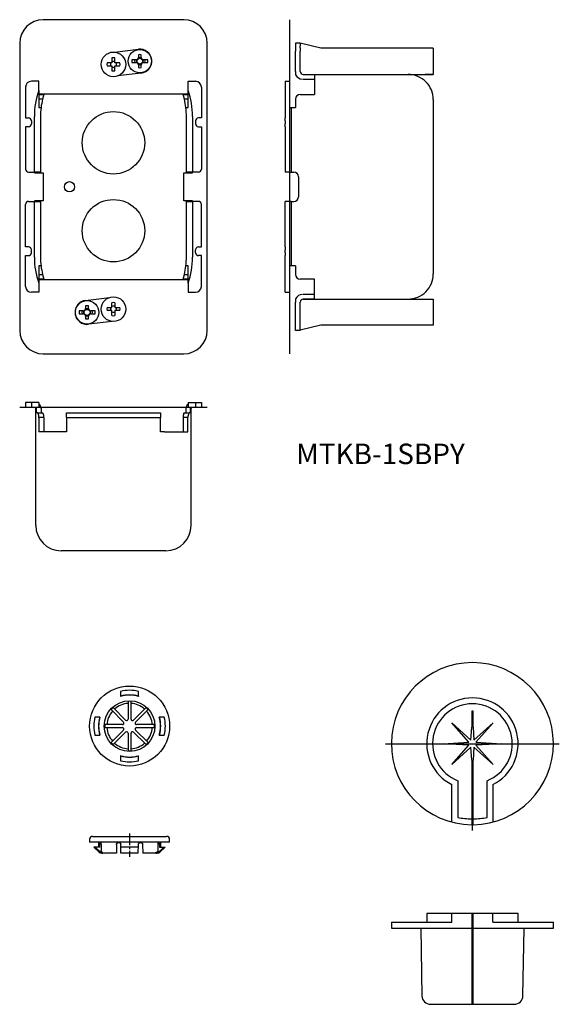
# Model space of a CAD drawing. Extents: x 170 to 355, y -219 to 117.
import ezdxf

# ---------------------------------------------------------------- set-up
doc = ezdxf.new("R2010")
doc.units = 0
doc.linetypes.add('________________', pattern=[6, 4, -0.666667, 0.666667, -0.666667])
doc.linetypes.add('CENTER', pattern=[0])
doc.layers.get('0').update_dxf_attribs({"linetype": 'CONTINUOUS'})
doc.layers.add('1', color=7, linetype='CONTINUOUS')
doc.layers.add('2', color=7, linetype='CONTINUOUS')

msp = doc.modelspace()

# ---------------------------------------------------------------- linework, layer by layer
at = {"color": 7, "linetype": 'CONTINUOUS'}
for p, q in [((324.75, -118.9), (324.75, -124.4)), ((325.25, -124.4), (325.25, -118.9)), ((317.93, -122.93), (324.5, -128.79)), ((323.79, -129.5), (317.93, -122.93)), ((325.5, -128.79), (332.07, -122.93)), ((332.07, -122.93), (326.21, -129.5)), ((324.5, -128.79), (324.75, -124.4)), ((325.25, -124.4), (325.5, -128.79)), ((315, -130), (323.79, -129.5)), ((323.79, -130.5), (315, -130)), ((317.93, -137.07), (323.79, -130.5)), ((326.21, -129.5), (335, -130)), ((335, -130), (326.21, -130.5)), ((326.21, -130.5), (332.07, -137.07)), ((324.5, -131.21), (317.93, -137.07)), ((324.75, -135.6), (324.5, -131.21)), ((325.5, -131.21), (325.25, -135.6)), ((332.07, -137.07), (325.5, -131.21)), ((324.75, -135.6), (324.75, -157.65)), ((325.25, -157.65), (325.25, -135.6)), ((318, -156.75), (318, -143.94)), ((320, -142.65), (320, -155.16)), ((330, -155.16), (330, -142.65)), ((332, -143.94), (332, -156.75)), ((309.4, -187.92), (309.4, -190.92)), ((340.6, -187.92), (309.4, -187.92)), ((318, -190.92), (318, -187.92)), ((324.75, -187.92), (324.75, -218.92)), ((325.25, -218.92), (325.25, -187.92)), ((332, -190.92), (332, -187.92)), ((340.6, -190.92), (340.6, -187.92)), ((297.35, -190.92), (297.35, -192.92)), ((297.35, -190.92), (318, -190.92)), ((325.25, -190.92), (324.75, -190.92)), ((332, -190.92), (352.65, -190.92)), ((352.65, -192.92), (352.65, -190.92)), ((297.35, -192.92), (324.75, -192.92)), ((307.35, -192.92), (307.75, -215.97)), ((325.25, -192.92), (352.65, -192.92)), ((342.25, -215.97), (342.65, -192.92)), ((310.75, -218.92), (339.25, -218.92))]:
    msp.add_line(p, q, dxfattribs=at)
at = {"color": 1, "linetype": 'CENTER'}
for p, q in [((295.35, -130), (354.65, -130)), ((325, -159.65), (325, -150.35))]:
    msp.add_line(p, q, dxfattribs=at)
at = {"color": 7, "linetype": 'CONTINUOUS'}
for centre, radius, start, end in [((325, -130), 27.65, 270.5181, 269.4819), ((325, -130), 15.6, 296.6615, 243.3385), ((325, -130), 13.6, 291.5706, 248.4294), ((325, -130), 11.1, 88.7094, 91.2906), ((325, -130), 25.65, 258.7593, 269.4416), ((325, -130), 25.65, 270.5584, 281.2407), ((310.75, -215.92), 3, 181, 270), ((339.25, -215.92), 3, 270, 359)]:
    msp.add_arc(centre, radius, start, end, dxfattribs=at)
at = {"color": 1}
msp.add_point((325, -187.92), dxfattribs=at)
at = {"layer": '1', "color": 7, "linetype": 'CONTINUOUS'}
for p, q in [((226.5, 117), (178.5, 117)), ((262.65, 109), (262.65, 117)), ((262.7, 117), (262.65, 117)), ((262.7, 109), (262.7, 117)), ((170.5, 109), (170.5, 11)), ((234.5, 11), (234.5, 109)), ((262.7, 109), (262.65, 109)), ((262.65, 11), (262.65, 109)), ((262.7, 11), (262.7, 109)), ((264.65, 109), (264.65, 106.25)), ((266.25, 109), (264.65, 109)), ((266.25, 109), (266.25, 108.05)), ((273.25, 107.25), (266.25, 108.95)), ((266.25, 107.37), (266.25, 108.05)), ((202.91, 105.93), (211, 106.92)), ((211, 105.04), (211, 104.15)), ((212, 104.15), (212, 105.04)), ((264.65, 99.35), (264.65, 106.25)), ((266.25, 107.37), (266.25, 106.25)), ((266.25, 99.35), (266.25, 106.25)), ((311.65, 107.25), (273.25, 107.25)), ((311.65, 107.25), (311.65, 98.35)), ((201.98, 102.27), (200.31, 102.27)), ((200.31, 101.23), (201.98, 101.23)), ((201.98, 103.94), (201.98, 102.27)), ((201.98, 101.23), (201.98, 99.56)), ((203.01, 102.27), (203.01, 103.94)), ((204.69, 102.27), (203.01, 102.27)), ((203.01, 99.56), (203.01, 101.23)), ((203.01, 101.23), (204.69, 101.23)), ((210.2, 103.35), (208.75, 103.35)), ((208.75, 103.35), (208.75, 102.35)), ((208.75, 102.35), (210.2, 102.35)), ((211, 101.55), (211, 100.66)), ((212, 100.66), (212, 101.55)), ((214.25, 103.35), (212.8, 103.35)), ((212.8, 102.35), (214.25, 102.35)), ((214.25, 102.35), (214.25, 103.35)), ((212, 98.78), (203.9, 97.79)), ((264.65, 99.35), (264.65, 98.22)), ((267.25, 98.35), (271.15, 98.35)), ((267.25, 98.35), (311.65, 98.35)), ((271.15, 98.35), (271.15, 93.1)), ((282.45, 98.35), (300.05, 98.35)), ((310.45, 98.35), (308.85, 98.35)), ((311.65, 98.35), (310.45, 98.35)), ((177, 96), (174.5, 96)), ((177, 92.87), (177, 96)), ((228, 92.87), (228, 96)), ((228, 96), (230.5, 96)), ((261.05, 96), (262.65, 96)), ((261.05, 96), (261.05, 94)), ((267.25, 96.75), (271.15, 96.75)), ((172.5, 94), (172.5, 83.5)), ((177, 92.87), (177, 87)), ((179.5, 91.6), (177, 91.6)), ((177.08, 91.5), (178.76, 91.5)), ((178.76, 91.5), (178.31, 89.9)), ((225.5, 91.6), (179.5, 91.6)), ((228, 91.6), (225.5, 91.6)), ((226.24, 91.5), (227.92, 91.5)), ((226.69, 89.9), (226.24, 91.5)), ((228, 87), (228, 92.87)), ((232.5, 94), (232.5, 83.5)), ((261.05, 94), (261.05, 83.5)), ((266.25, 91.5), (271.15, 91.5)), ((271.15, 93.1), (271.15, 91.5)), ((178.31, 89.9), (177, 89.9)), ((228, 89.9), (226.69, 89.9)), ((264.65, 89.9), (264.65, 87)), ((311.65, 89.75), (311.65, 84)), ((175.5, 65), (175.5, 84)), ((177, 87), (177.78, 87)), ((177.6, 84), (177.6, 65)), ((227.22, 87), (228, 87)), ((227.4, 65), (227.4, 84)), ((229.5, 84), (229.5, 65)), ((262.7, 87), (263.15, 87)), ((263.15, 87), (264.65, 87)), ((263.15, 87), (263.15, 84)), ((263.15, 84), (263.15, 65)), ((311.65, 84), (311.65, 36)), ((172.5, 83.5), (173.5, 83.5)), ((174.5, 82.5), (174.5, 81.5)), ((230.5, 82.5), (230.5, 81.5)), ((232.5, 83.5), (231.5, 83.5)), ((261.05, 82.5), (261.05, 83.5)), ((261.05, 82.5), (261.05, 81.5)), ((261.05, 80.5), (261.05, 81.5)), ((173.5, 80.5), (172.5, 80.5)), ((172.5, 80.5), (172.5, 66)), ((231.5, 80.5), (232.5, 80.5)), ((232.5, 80.5), (232.5, 66)), ((261.05, 80.5), (261.05, 66)), ((173.5, 65), (175.5, 65)), ((175.5, 65), (175.5, 64.8)), ((177.6, 65), (175.5, 65)), ((175.5, 64.8), (178.5, 64.8)), ((176, 65), (176, 64.8)), ((177.6, 64.8), (177.6, 65)), ((178.5, 64.8), (178.5, 55.2)), ((226.5, 64.8), (229.5, 64.8)), ((226.5, 55.2), (226.5, 64.8)), ((229.5, 65), (227.4, 65)), ((227.4, 65), (227.4, 64.8)), ((229, 64.8), (229, 65)), ((229.5, 64.8), (229.5, 65)), ((231.5, 65), (229.5, 65)), ((261.05, 66), (261.05, 65)), ((262.65, 65), (261.05, 65)), ((262.7, 65), (263.15, 65)), ((263.15, 65), (264.05, 65)), ((265.65, 63.4), (265.65, 56.6)), ((172.5, 39.5), (172.5, 54)), ((173.5, 55), (175.5, 55)), ((175.5, 55.2), (175.5, 55)), ((178.5, 55.2), (175.5, 55.2)), ((175.5, 55), (177.6, 55)), ((175.5, 36), (175.5, 55)), ((176, 55.2), (176, 55)), ((177.6, 55), (177.6, 55.2)), ((177.6, 55), (177.6, 36)), ((229.5, 55.2), (226.5, 55.2)), ((227.4, 55.2), (227.4, 55)), ((227.4, 55), (229.5, 55)), ((227.4, 36), (227.4, 55)), ((229, 55), (229, 55.2)), ((229.5, 55), (229.5, 55.2)), ((231.5, 55), (229.5, 55)), ((229.5, 55), (229.5, 36)), ((232.5, 39.5), (232.5, 54)), ((262.65, 55), (261.05, 55)), ((261.05, 54), (261.05, 55)), ((261.05, 39.5), (261.05, 54)), ((263.15, 55), (262.7, 55)), ((263.15, 55), (263.15, 36)), ((263.15, 55), (264.05, 55)), ((173.5, 39.5), (172.5, 39.5)), ((174.5, 37.5), (174.5, 38.5)), ((230.5, 37.5), (230.5, 38.5)), ((231.5, 39.5), (232.5, 39.5)), ((261.05, 39.5), (261.05, 38.5)), ((261.05, 37.5), (261.05, 38.5)), ((261.05, 37.5), (261.05, 36.5)), ((172.5, 36.5), (173.5, 36.5)), ((172.5, 26), (172.5, 36.5)), ((232.5, 36.5), (231.5, 36.5)), ((232.5, 26), (232.5, 36.5)), ((261.05, 26), (261.05, 36.5)), ((263.15, 36), (263.15, 33)), ((311.65, 36), (311.65, 30.25)), ((177.78, 33), (177, 33)), ((177, 33), (177, 27.13)), ((228, 33), (227.22, 33)), ((228, 27.13), (228, 33)), ((263.15, 33), (262.7, 33)), ((264.65, 33), (263.15, 33)), ((264.65, 33), (264.65, 30.1)), ((177, 30.1), (178.31, 30.1)), ((177, 28.4), (179.5, 28.4)), ((177, 27.13), (177, 24)), ((178.76, 28.5), (177.08, 28.5)), ((178.31, 30.1), (178.76, 28.5)), ((179.5, 28.4), (225.5, 28.4)), ((225.5, 28.4), (228, 28.4)), ((226.24, 28.5), (226.69, 30.1)), ((227.92, 28.5), (226.24, 28.5)), ((226.69, 30.1), (228, 30.1)), ((228, 27.13), (228, 24)), ((271.15, 28.5), (266.25, 28.5)), ((271.15, 26.9), (271.15, 28.5)), ((271.15, 21.65), (271.15, 26.9)), ((177, 24), (174.5, 24)), ((228, 24), (230.5, 24)), ((261.05, 24), (261.05, 26)), ((261.05, 24), (262.65, 24)), ((193, 21.22), (201.1, 22.21)), ((201.98, 18.77), (201.98, 20.44)), ((203.01, 20.44), (203.01, 18.77)), ((264.65, 21.78), (264.65, 20.65)), ((264.65, 13.75), (264.65, 20.65)), ((266.25, 13.75), (266.25, 20.65)), ((271.15, 23.25), (267.25, 23.25)), ((271.15, 21.65), (267.25, 21.65)), ((267.25, 21.65), (311.65, 21.65)), ((310.45, 21.65), (311.65, 21.65)), ((311.65, 21.65), (311.65, 12.75)), ((192.2, 17.65), (190.75, 17.65)), ((190.75, 17.65), (190.75, 16.65)), ((193, 19.34), (193, 18.45)), ((194, 18.45), (194, 19.34)), ((196.25, 17.65), (194.8, 17.65)), ((196.25, 16.65), (196.25, 17.65)), ((200.31, 18.77), (201.98, 18.77)), ((201.98, 17.74), (200.31, 17.74)), ((201.98, 16.06), (201.98, 17.74)), ((203.01, 18.77), (204.69, 18.77)), ((203.01, 17.74), (203.01, 16.06)), ((204.69, 17.74), (203.01, 17.74)), ((190.75, 16.65), (192.2, 16.65)), ((193, 15.85), (193, 14.96)), ((194, 14.96), (194, 15.85)), ((202.09, 14.07), (194, 13.08)), ((194.8, 16.65), (196.25, 16.65)), ((264.65, 11), (264.65, 13.75)), ((266.25, 11), (266.25, 13.75)), ((262.65, 3), (262.65, 11)), ((262.7, 11), (262.65, 11)), ((262.7, 3), (262.7, 11)), ((266.25, 11), (264.65, 11)), ((273.25, 12.75), (266.25, 11.05)), ((311.65, 12.75), (273.25, 12.75)), ((178.5, 3), (226.5, 3)), ((262.7, 3), (262.65, 3)), ((170.5, -15.15), (178.5, -15.15)), ((170.5, -15.2), (170.5, -15.15)), ((170.5, -15.2), (178.5, -15.2)), ((172.5, -13.55), (172.5, -15.15)), ((174.5, -13.55), (172.5, -13.55)), ((177, -13.55), (174.5, -13.55)), ((174.5, -13.55), (174.5, -15.15)), ((175.89, -15.2), (175.89, -15.2)), ((175.89, -15.2), (175.91, -15.21)), ((175.91, -15.21), (175.93, -15.22)), ((175.93, -15.22), (175.95, -15.23)), ((175.95, -15.23), (175.97, -15.25)), ((175.97, -15.25), (175.98, -15.26)), ((175.98, -15.26), (176, -15.27)), ((176, -15.27), (176.01, -15.28)), ((176, -55.55), (176, -15.65)), ((176.17, -15.65), (176, -15.65)), ((176.01, -15.28), (176.02, -15.29)), ((176.02, -15.29), (176.03, -15.3)), ((176.03, -15.3), (176.04, -15.32)), ((176.04, -15.32), (176.06, -15.33)), ((176.06, -15.33), (176.07, -15.35)), ((176.07, -15.35), (176.08, -15.37)), ((176.08, -15.37), (176.1, -15.39)), ((176.1, -15.39), (176.11, -15.4)), ((176.11, -15.4), (176.12, -15.42)), ((176.12, -15.42), (176.13, -15.44)), ((176.13, -15.44), (176.13, -15.46)), ((176.13, -15.46), (176.14, -15.48)), ((176.14, -15.48), (176.15, -15.5)), ((176.15, -15.5), (176.15, -15.52)), ((176.15, -15.52), (176.16, -15.54)), ((176.16, -15.54), (176.16, -15.56)), ((176.16, -15.56), (176.17, -15.58)), ((176.17, -15.58), (176.17, -15.59)), ((176.17, -15.59), (176.17, -15.61)), ((176.17, -15.61), (176.17, -15.63)), ((176.17, -15.63), (176.17, -15.65)), ((176.17, -15.65), (176.17, -17.15)), ((177, -13.55), (177, -15.15)), ((177.78, -15.65), (177.73, -15.2)), ((177.78, -15.65), (177.78, -17.15)), ((178.5, -15.15), (226.5, -15.15)), ((178.5, -15.2), (178.5, -15.15)), ((178.5, -15.2), (226.5, -15.2)), ((226.5, -15.2), (226.5, -15.15)), ((226.5, -15.15), (234.5, -15.15)), ((226.5, -15.2), (234.5, -15.2)), ((227.27, -15.2), (227.22, -15.65)), ((227.22, -15.65), (227.22, -17.15)), ((228, -13.55), (230.5, -13.55)), ((228, -13.55), (228, -15.15)), ((228.83, -15.59), (228.84, -15.57)), ((228.83, -15.61), (228.83, -15.59)), ((228.83, -15.63), (228.83, -15.61)), ((228.83, -15.65), (228.83, -15.63)), ((228.83, -17.15), (228.83, -15.65)), ((229, -15.65), (228.83, -15.65)), ((228.84, -15.54), (228.85, -15.52)), ((228.84, -15.57), (228.84, -15.54)), ((228.85, -15.5), (228.86, -15.48)), ((228.85, -15.52), (228.85, -15.5)), ((228.86, -15.46), (228.87, -15.45)), ((228.86, -15.48), (228.86, -15.46)), ((228.87, -15.45), (228.88, -15.43)), ((228.88, -15.43), (228.89, -15.41)), ((228.89, -15.41), (228.9, -15.39)), ((228.9, -15.39), (228.91, -15.37)), ((228.91, -15.37), (228.93, -15.35)), ((228.93, -15.35), (228.94, -15.34)), ((228.94, -15.34), (228.95, -15.32)), ((228.95, -15.32), (228.97, -15.31)), ((228.97, -15.31), (228.98, -15.29)), ((228.98, -15.29), (229, -15.28)), ((229, -15.28), (229.01, -15.26)), ((229, -55.55), (229, -15.65)), ((229.01, -15.26), (229.03, -15.25)), ((229.03, -15.25), (229.05, -15.24)), ((229.05, -15.24), (229.06, -15.23)), ((229.06, -15.23), (229.08, -15.21)), ((229.08, -15.21), (229.1, -15.2)), ((229.1, -15.2), (229.12, -15.2)), ((229.12, -15.2), (229.14, -15.19)), ((229.14, -15.19), (229.16, -15.18)), ((229.16, -15.18), (229.18, -15.17)), ((229.18, -15.17), (229.2, -15.17)), ((229.2, -15.17), (229.22, -15.16)), ((229.22, -15.16), (229.24, -15.16)), ((229.24, -15.16), (229.26, -15.15)), ((229.26, -15.15), (229.28, -15.15)), ((229.28, -15.15), (229.29, -15.15)), ((229.29, -15.15), (229.31, -15.15)), ((229.31, -15.15), (229.33, -15.15)), ((230.5, -13.55), (230.5, -15.15)), ((230.5, -13.55), (232.5, -13.55)), ((232.5, -13.55), (232.5, -15.15)), ((234.5, -15.2), (234.5, -15.15)), ((176.67, -17.15), (176.17, -17.15)), ((176.67, -17.15), (178.31, -17.15)), ((176.68, -17.15), (176.67, -17.15)), ((176.78, -17.22), (176.68, -17.15)), ((176.84, -17.32), (176.78, -17.22)), ((177.08, -18.75), (177.08, -23.65)), ((178.76, -18.75), (177.08, -18.75)), ((178.31, -17.15), (178.41, -17.2)), ((178.41, -17.2), (178.48, -17.3)), ((178.48, -17.3), (178.53, -17.39)), ((178.76, -18.75), (178.76, -23.65)), ((186.5, -18.75), (186.5, -17.15)), ((186.5, -17.15), (191.15, -17.15)), ((186.5, -18.75), (186.5, -19.75)), ((186.5, -18.75), (218.5, -18.75)), ((186.5, -19.75), (186.5, -23.65)), ((191.15, -17.15), (213.85, -17.15)), ((213.85, -17.15), (218.5, -17.15)), ((213.85, -18.75), (218.5, -18.75)), ((218.5, -17.15), (218.5, -18.75)), ((218.5, -19.75), (218.5, -18.75)), ((218.5, -23.65), (218.5, -19.75)), ((227.92, -18.75), (226.24, -18.75)), ((226.24, -18.75), (226.24, -23.65)), ((226.5, -17.32), (226.57, -17.22)), ((226.57, -17.22), (226.65, -17.16)), ((226.65, -17.16), (226.69, -17.15)), ((226.69, -17.15), (228.33, -17.15)), ((227.92, -23.65), (227.92, -18.75)), ((228.24, -17.2), (228.17, -17.29)), ((228.33, -17.15), (228.24, -17.2)), ((228.83, -17.15), (228.33, -17.15)), ((177.61, -23.65), (177.08, -23.65)), ((185.12, -23.65), (177.61, -23.65)), ((186.5, -23.65), (185.12, -23.65)), ((219.88, -23.65), (218.5, -23.65)), ((219.88, -23.65), (227.39, -23.65)), ((227.39, -23.65), (227.92, -23.65)), ((220.4, -64.15), (184.6, -64.15))]:
    msp.add_line(p, q, dxfattribs=at)
for centre, radius in [((202.5, 101.75), 4.2), ((211.5, 102.85), 4), ((211.5, 102.85), 1.02), ((202.5, 75), 10.65), ((187.5, 60), 1.75), ((202.5, 45), 10.65), ((193.5, 17.15), 4), ((202.5, 18.25), 4.2), ((193.5, 17.15), 1.02)]:
    msp.add_circle(centre, radius, dxfattribs=at)
for centre, radius, start, end in [((178.5, 109), 8, 90, 180), ((226.5, 109), 8, 360, 90), ((210.2, 104.15), 0.8, 270, 0), ((211.5, 102.85), 4.1, 276.9683, 96.9683), ((211.5, 102.85), 2.25, 77.1604, 102.8396), ((212.8, 104.15), 0.8, 180, 270), ((202.5, 101.75), 2.25, 166.7683, 193.2317), ((202.5, 101.75), 1.03, 150.0215, 209.9785), ((202.5, 101.75), 2.25, 76.7683, 103.2317), ((202.5, 101.75), 1.03, 60.0215, 119.9785), ((202.5, 101.75), 1.03, 240.0215, 299.9785), ((202.5, 101.75), 1.03, 330.0215, 29.9785), ((202.5, 101.75), 2.25, 346.7683, 13.2317), ((211.5, 102.85), 1.8, 163.8841, 196.1159), ((210.2, 101.55), 0.8, 0, 90), ((211.5, 102.85), 1.2, 153.6863, 206.3137), ((211.5, 102.85), 1.2, 63.6863, 116.3137), ((211.5, 102.85), 1.2, 243.6863, 296.3137), ((212.8, 101.55), 0.8, 90, 180), ((211.5, 102.85), 1.2, 333.6863, 26.3137), ((211.5, 102.85), 1.8, 343.8841, 16.1159), ((202.5, 101.75), 2.25, 256.7683, 283.2317), ((211.5, 102.85), 2.25, 257.1604, 282.8396), ((266.99, 99.35), 2.6, 205.8716, 270), ((267.25, 99.35), 1, 180, 270), ((303.09, 89.73), 8.56, 0.1205, 90.2773), ((174.5, 94), 2, 90, 180), ((230.5, 94), 2, 0, 90), ((202.5, 84), 27, 160.8119, 180), ((202.5, 84), 26.5, 163.334, 163.5595), ((202.5, 84), 24.9, 162.2285, 162.47), ((202.5, 84), 24.9, 17.53, 17.7715), ((202.5, 84), 26.5, 16.4405, 16.666), ((202.5, 84), 27, 0, 19.1881), ((266.25, 89.9), 1.6, 90.0007, 179.9993), ((202.5, 84), 24.9, 166.2935, 173.0801), ((202.5, 84), 24.9, 6.9199, 13.7065), ((202.5, 84), 24.9, 173.0801, 180), ((202.5, 84), 24.9, 0, 6.9199), ((173.5, 82.5), 1, 0, 90), ((173.5, 81.5), 1, 270, 0), ((231.5, 82.5), 1, 90, 180), ((231.5, 81.5), 1, 180, 270), ((173.5, 66), 1, 180, 270), ((231.5, 66), 1, 270, 360), ((264.05, 63.4), 1.6, 360, 90), ((173.5, 54), 1, 90, 180), ((231.5, 54), 1, 0, 90), ((264.05, 56.6), 1.6, 270, 360), ((173.5, 38.5), 1, 360, 90), ((173.5, 37.5), 1, 270, 0), ((231.5, 38.5), 1, 90, 180), ((231.5, 37.5), 1, 180, 270), ((202.5, 36), 27, 180, 199.1881), ((202.5, 36), 24.9, 180, 186.9199), ((202.5, 36), 24.9, 353.0801, 0), ((202.5, 36), 27, 340.8119, 0), ((202.5, 36), 24.9, 186.9199, 193.7065), ((202.5, 36), 24.9, 346.2935, 353.0801), ((303.09, 30.27), 8.56, 269.7284, 359.8738), ((202.5, 36), 26.5, 196.4405, 196.666), ((202.5, 36), 24.9, 197.53, 197.7715), ((202.5, 36), 24.9, 342.2285, 342.47), ((202.5, 36), 26.5, 343.334, 343.5595), ((266.25, 30.1), 1.6, 180.0009, 269.9991), ((174.5, 26), 2, 180, 270), ((230.5, 26), 2, 270, 0), ((193.5, 17.15), 4.1, 96.9683, 276.9683), ((202.5, 18.25), 2.25, 76.7683, 103.2317), ((266.99, 20.65), 2.6, 90, 154.1284), ((267.25, 20.65), 1, 90, 180), ((193.5, 17.15), 1.8, 163.8841, 196.1159), ((192.2, 18.45), 0.8, 270, 360), ((193.5, 17.15), 1.2, 153.6863, 206.3137), ((193.5, 17.15), 1.2, 63.6863, 116.3137), ((193.5, 17.15), 2.25, 77.1604, 102.8396), ((194.8, 18.45), 0.8, 180, 270), ((193.5, 17.15), 1.2, 333.6863, 26.3137), ((193.5, 17.15), 1.8, 343.8841, 16.1159), ((202.5, 18.25), 2.25, 166.7683, 193.2317), ((202.5, 18.25), 1.03, 150.0215, 209.9785), ((202.5, 18.25), 1.03, 60.0215, 119.9785), ((202.5, 18.25), 1.03, 240.0215, 299.9785), ((202.5, 18.25), 1.03, 330.0215, 29.9785), ((202.5, 18.25), 2.25, 346.7683, 13.2317), ((192.2, 15.85), 0.8, 0, 90), ((193.5, 17.15), 1.2, 243.6863, 296.3137), ((193.5, 17.15), 2.25, 257.1604, 282.8396), ((194.8, 15.85), 0.8, 90, 180), ((202.5, 18.25), 2.25, 256.7683, 283.2317), ((178.5, 11), 8, 180, 270), ((226.5, 11), 8, 270, 0), ((175.5, -15.65), 0.5, 360, 64.1581), ((175.68, -15.65), 2.1, 13.9071, 51.1461), ((229.32, -15.65), 2.1, 128.855, 166.0909), ((229.5, -15.65), 0.5, 115.8419, 180), ((173.42, -18.64), 3.66, 358.2534, 21.0778), ((175.11, -18.65), 3.65, 358.5294, 20.1818), ((229.71, -18.64), 3.46, 157.6463, 181.7928), ((231.5, -18.63), 3.58, 158.1174, 181.8765), ((184.6, -55.55), 8.6, 180, 270), ((220.4, -55.55), 8.6, 270, 0)]:
    msp.add_arc(centre, radius, start, end, dxfattribs=at)
at = {"layer": '2', "color": 7, "linetype": 'CONTINUOUS'}
for p, q in [((204.94, -112.18), (204.94, -113.88)), ((204.97, -113.84), (204.94, -113.88)), ((205, -113.8), (204.98, -113.82)), ((211.02, -113.82), (211, -113.8)), ((211.03, -113.84), (211.06, -113.88)), ((211.06, -113.88), (211.06, -112.18)), ((207.5, -115.56), (207.5, -121.59)), ((208.5, -121.59), (208.5, -115.56)), ((201.68, -118.39), (205.94, -122.65)), ((206.65, -121.94), (202.39, -117.68)), ((213.61, -117.68), (209.35, -121.94)), ((210.06, -122.65), (214.32, -118.39)), ((197.88, -120.94), (196.18, -120.94)), ((197.82, -120.98), (197.8, -121)), ((197.84, -120.97), (197.88, -120.94)), ((205.59, -123.5), (199.56, -123.5)), ((216.44, -123.5), (210.41, -123.5)), ((219.82, -120.94), (218.12, -120.94)), ((218.16, -120.97), (218.12, -120.94)), ((218.2, -121), (218.18, -120.98)), ((196.18, -127.06), (197.88, -127.06)), ((197.8, -127), (197.82, -127.02)), ((197.84, -127.03), (197.88, -127.06)), ((199.56, -124.5), (205.59, -124.5)), ((205.94, -125.35), (201.68, -129.61)), ((202.39, -130.32), (206.65, -126.06)), ((207.5, -126.41), (207.5, -132.44)), ((208.5, -132.44), (208.5, -126.41)), ((209.35, -126.06), (213.61, -130.32)), ((214.32, -129.61), (210.06, -125.35)), ((210.41, -124.5), (216.44, -124.5)), ((218.16, -127.03), (218.12, -127.06)), ((218.12, -127.06), (219.82, -127.06)), ((218.18, -127.02), (218.2, -127)), ((204.97, -134.16), (204.94, -134.12)), ((204.94, -134.12), (204.94, -135.82)), ((204.98, -134.18), (205, -134.2)), ((211, -134.2), (211.02, -134.18)), ((211.02, -134.18), (211.03, -134.17)), ((211.03, -134.16), (211.06, -134.12)), ((211.06, -135.82), (211.06, -134.12)), ((194.35, -162.61), (194.35, -163.61)), ((221.65, -163.61), (194.35, -163.61)), ((195.35, -161.61), (220.65, -161.61)), ((197.39, -163.61), (197.37, -165.31)), ((197.8, -165.31), (197.82, -164.4)), ((197.91, -163.86), (197.96, -163.77)), ((197.96, -163.77), (198.05, -163.71)), ((198.05, -163.71), (198.07, -163.71)), ((198.08, -163.71), (198.07, -163.71)), ((198.08, -163.71), (198.17, -163.75)), ((198.17, -163.75), (198.24, -163.84)), ((198.24, -163.84), (198.29, -163.95)), ((198.36, -164.4), (198.34, -166.29)), ((203.55, -164.4), (203.5, -167.31)), ((203.55, -164.34), (203.56, -164.32)), ((203.55, -164.37), (203.55, -164.34)), ((203.55, -164.4), (203.55, -164.37)), ((203.56, -164.29), (203.57, -164.26)), ((203.56, -164.32), (203.56, -164.29)), ((203.57, -164.24), (203.58, -164.21)), ((203.57, -164.26), (203.57, -164.24)), ((203.58, -164.21), (203.59, -164.18)), ((203.59, -164.18), (203.6, -164.16)), ((203.6, -164.16), (203.61, -164.13)), ((203.61, -164.13), (203.62, -164.11)), ((203.62, -164.11), (203.63, -164.08)), ((203.63, -164.08), (203.64, -164.06)), ((203.64, -164.06), (203.66, -164.04)), ((203.66, -164.04), (203.67, -164.01)), ((203.67, -164.01), (203.69, -163.99)), ((203.69, -163.99), (203.71, -163.96)), ((203.71, -163.96), (203.74, -163.94)), ((203.74, -163.94), (203.76, -163.91)), ((203.76, -163.91), (203.79, -163.88)), ((203.79, -163.88), (203.82, -163.86)), ((203.82, -163.86), (203.84, -163.84)), ((203.84, -163.84), (203.87, -163.82)), ((203.87, -163.82), (203.89, -163.81)), ((203.89, -163.81), (203.92, -163.79)), ((203.92, -163.79), (203.94, -163.78)), ((203.94, -163.78), (203.97, -163.77)), ((203.97, -163.77), (204, -163.76)), ((204, -163.76), (204.03, -163.75)), ((204.03, -163.75), (204.05, -163.74)), ((204.05, -163.74), (204.09, -163.73)), ((204.09, -163.73), (204.12, -163.72)), ((204.12, -163.72), (204.15, -163.72)), ((204.15, -163.72), (204.18, -163.71)), ((204.18, -163.71), (204.22, -163.71)), ((204.22, -163.71), (204.25, -163.71)), ((204.28, -163.71), (204.25, -163.71)), ((204.28, -163.71), (204.31, -163.71)), ((204.31, -163.71), (204.34, -163.71)), ((204.34, -163.71), (204.37, -163.72)), ((204.37, -163.72), (204.4, -163.72)), ((204.4, -163.72), (204.44, -163.73)), ((204.44, -163.73), (204.47, -163.73)), ((204.47, -163.73), (204.5, -163.74)), ((204.5, -163.74), (204.53, -163.75)), ((204.53, -163.75), (204.55, -163.76)), ((204.55, -163.76), (204.58, -163.78)), ((204.58, -163.78), (204.61, -163.79)), ((204.61, -163.79), (204.64, -163.81)), ((204.64, -163.81), (204.66, -163.82)), ((204.66, -163.82), (204.69, -163.84)), ((204.69, -163.84), (204.72, -163.86)), ((204.72, -163.86), (204.74, -163.88)), ((204.74, -163.88), (204.76, -163.9)), ((204.76, -163.9), (204.79, -163.92)), ((204.79, -163.92), (204.81, -163.94)), ((204.81, -163.94), (204.83, -163.97)), ((204.83, -163.97), (204.85, -163.99)), ((204.85, -163.99), (204.86, -164.02)), ((204.86, -164.02), (204.88, -164.04)), ((204.88, -164.04), (204.9, -164.07)), ((204.9, -164.07), (204.91, -164.1)), ((204.91, -164.1), (204.92, -164.12)), ((204.92, -164.12), (204.93, -164.15)), ((204.93, -164.15), (204.94, -164.18)), ((204.94, -164.18), (204.95, -164.21)), ((204.95, -164.21), (204.96, -164.23)), ((204.96, -164.23), (204.97, -164.26)), ((204.97, -164.26), (204.97, -164.29)), ((204.97, -164.29), (204.98, -164.33)), ((204.98, -164.33), (204.98, -164.36)), ((204.98, -164.36), (204.98, -164.4)), ((205.03, -167.31), (204.98, -164.4)), ((210.97, -167.31), (211.02, -164.4)), ((211.02, -164.31), (211.03, -164.28)), ((211.02, -164.34), (211.02, -164.31)), ((211.02, -164.37), (211.02, -164.34)), ((211.02, -164.4), (211.02, -164.37)), ((211.03, -164.26), (211.04, -164.23)), ((211.03, -164.28), (211.03, -164.26)), ((211.04, -164.23), (211.05, -164.2)), ((211.05, -164.2), (211.06, -164.17)), ((211.06, -164.17), (211.07, -164.15)), ((211.07, -164.15), (211.08, -164.12)), ((211.08, -164.12), (211.09, -164.1)), ((211.09, -164.1), (211.1, -164.07)), ((211.1, -164.07), (211.12, -164.05)), ((211.12, -164.05), (211.13, -164.02)), ((211.13, -164.02), (211.15, -164)), ((211.15, -164), (211.17, -163.98)), ((211.17, -163.98), (211.18, -163.95)), ((211.18, -163.95), (211.2, -163.93)), ((211.2, -163.93), (211.22, -163.91)), ((211.22, -163.91), (211.24, -163.89)), ((211.24, -163.89), (211.26, -163.87)), ((211.26, -163.87), (211.29, -163.86)), ((211.29, -163.86), (211.31, -163.84)), ((211.31, -163.84), (211.33, -163.82)), ((211.33, -163.82), (211.36, -163.81)), ((211.36, -163.81), (211.38, -163.79)), ((211.38, -163.79), (211.41, -163.78)), ((211.41, -163.78), (211.43, -163.77)), ((211.43, -163.77), (211.46, -163.76)), ((211.46, -163.76), (211.49, -163.75)), ((211.49, -163.75), (211.52, -163.74)), ((211.52, -163.74), (211.54, -163.73)), ((211.54, -163.73), (211.58, -163.72)), ((211.58, -163.72), (211.61, -163.72)), ((211.61, -163.72), (211.65, -163.71)), ((211.65, -163.71), (211.68, -163.71)), ((211.68, -163.71), (211.72, -163.71)), ((211.75, -163.71), (211.72, -163.71)), ((211.75, -163.71), (211.78, -163.71)), ((211.78, -163.71), (211.81, -163.71)), ((211.81, -163.71), (211.84, -163.72)), ((211.84, -163.72), (211.87, -163.72)), ((211.87, -163.72), (211.9, -163.73)), ((211.9, -163.73), (211.93, -163.73)), ((211.93, -163.73), (211.97, -163.74)), ((211.97, -163.74), (212, -163.75)), ((212, -163.75), (212.02, -163.77)), ((212.02, -163.77), (212.05, -163.78)), ((212.05, -163.78), (212.08, -163.79)), ((212.08, -163.79), (212.11, -163.81)), ((212.11, -163.81), (212.14, -163.83)), ((212.14, -163.83), (212.16, -163.84)), ((212.16, -163.84), (212.19, -163.86)), ((212.19, -163.86), (212.21, -163.88)), ((212.21, -163.88), (212.23, -163.91)), ((212.23, -163.91), (212.26, -163.93)), ((212.26, -163.93), (212.28, -163.95)), ((212.28, -163.95), (212.3, -163.97)), ((212.3, -163.97), (212.32, -164)), ((212.32, -164), (212.34, -164.03)), ((212.34, -164.03), (212.35, -164.05)), ((212.35, -164.05), (212.37, -164.08)), ((212.37, -164.08), (212.38, -164.11)), ((212.38, -164.11), (212.39, -164.14)), ((212.39, -164.14), (212.4, -164.16)), ((212.4, -164.16), (212.41, -164.19)), ((212.41, -164.19), (212.42, -164.22)), ((212.42, -164.22), (212.43, -164.25)), ((212.43, -164.25), (212.44, -164.28)), ((212.44, -164.28), (212.44, -164.31)), ((212.44, -164.31), (212.45, -164.34)), ((212.45, -164.34), (212.45, -164.37)), ((212.45, -164.37), (212.45, -164.4)), ((212.45, -164.4), (212.5, -167.31)), ((217.64, -164.4), (217.66, -166.29)), ((217.71, -163.96), (217.75, -163.86)), ((217.75, -163.86), (217.81, -163.77)), ((217.81, -163.77), (217.9, -163.71)), ((217.9, -163.71), (217.92, -163.71)), ((217.93, -163.71), (217.92, -163.71)), ((217.93, -163.71), (218.03, -163.76)), ((218.03, -163.76), (218.09, -163.86)), ((218.18, -164.4), (218.2, -165.31)), ((218.63, -165.31), (218.61, -163.61)), ((221.65, -163.61), (221.65, -162.61)), ((197.8, -165.31), (195.85, -165.31)), ((195.85, -165.31), (197.66, -167.03)), ((198.1, -167.03), (196.23, -165.31)), ((198.1, -167.03), (198.13, -167.06)), ((198.13, -167.06), (198.16, -167.09)), ((198.16, -167.09), (198.2, -167.12)), ((198.2, -167.12), (198.23, -167.14)), ((198.23, -167.14), (198.27, -167.16)), ((198.27, -167.16), (198.31, -167.19)), ((198.31, -167.19), (198.35, -167.21)), ((198.34, -166.38), (198.34, -166.29)), ((198.36, -166.5), (198.34, -166.38)), ((198.35, -167.21), (198.39, -167.22)), ((198.87, -167.31), (198.35, -167.31)), ((198.39, -166.62), (198.36, -166.5)), ((198.45, -166.74), (198.39, -166.62)), ((198.39, -167.22), (198.43, -167.24)), ((198.43, -167.24), (198.47, -167.25)), ((198.53, -166.86), (198.45, -166.74)), ((198.47, -167.25), (198.52, -167.27)), ((198.52, -167.27), (198.56, -167.28)), ((198.61, -166.96), (198.53, -166.86)), ((198.56, -167.28), (198.6, -167.29)), ((198.6, -167.29), (198.65, -167.3)), ((198.65, -167.3), (198.69, -167.3)), ((198.69, -167.3), (198.73, -167.31)), ((198.73, -167.31), (198.78, -167.31)), ((198.78, -167.31), (198.82, -167.31)), ((198.87, -167.31), (199.16, -167.27)), ((203.5, -167.31), (199.46, -167.31)), ((211, -165.31), (205, -165.31)), ((210.97, -167.31), (205.03, -167.31)), ((216.54, -167.31), (212.5, -167.31)), ((216.59, -167.31), (216.54, -167.31)), ((216.63, -167.31), (216.59, -167.31)), ((216.68, -167.3), (216.63, -167.31)), ((216.73, -167.3), (216.68, -167.3)), ((216.77, -167.29), (216.73, -167.3)), ((216.82, -167.28), (216.77, -167.29)), ((216.87, -167.27), (216.82, -167.28)), ((216.84, -167.27), (217.13, -167.31)), ((216.91, -167.25), (216.87, -167.27)), ((216.95, -167.24), (216.91, -167.25)), ((216.99, -167.22), (216.95, -167.24)), ((217.04, -167.21), (216.99, -167.22)), ((217.08, -167.19), (217.04, -167.21)), ((217.12, -167.17), (217.08, -167.19)), ((217.15, -167.15), (217.12, -167.17)), ((217.65, -167.31), (217.13, -167.31)), ((217.19, -167.12), (217.15, -167.15)), ((217.18, -167.31), (217.23, -167.31)), ((217.23, -167.1), (217.19, -167.12)), ((217.26, -167.08), (217.23, -167.1)), ((217.23, -167.31), (217.27, -167.31)), ((217.29, -167.05), (217.26, -167.08)), ((217.27, -167.31), (217.32, -167.3)), ((217.33, -167.02), (217.29, -167.05)), ((217.32, -167.3), (217.36, -167.29)), ((217.36, -167), (217.33, -167.02)), ((217.38, -166.97), (217.36, -167)), ((217.36, -167.29), (217.41, -167.29)), ((217.41, -166.94), (217.38, -166.97)), ((217.44, -166.91), (217.41, -166.94)), ((217.41, -167.29), (217.45, -167.28)), ((217.46, -166.88), (217.44, -166.91)), ((217.45, -167.28), (217.5, -167.26)), ((217.49, -166.84), (217.46, -166.88)), ((217.51, -166.81), (217.49, -166.84)), ((217.5, -167.26), (217.54, -167.25)), ((217.53, -166.78), (217.51, -166.81)), ((217.55, -166.74), (217.53, -166.78)), ((217.54, -167.25), (217.58, -167.23)), ((217.57, -166.71), (217.55, -166.74)), ((217.58, -166.68), (217.57, -166.71)), ((217.59, -166.66), (217.58, -166.68)), ((217.58, -167.23), (217.62, -167.22)), ((217.6, -166.63), (217.59, -166.66)), ((217.61, -166.6), (217.6, -166.63)), ((217.63, -166.56), (217.61, -166.6)), ((217.62, -167.22), (217.67, -167.2)), ((217.64, -166.52), (217.63, -166.56)), ((217.65, -166.45), (217.64, -166.49)), ((217.64, -166.49), (217.64, -166.52)), ((217.66, -166.41), (217.65, -166.45)), ((217.66, -166.29), (217.66, -166.32)), ((217.66, -166.32), (217.66, -166.35)), ((217.66, -166.35), (217.66, -166.38)), ((217.66, -166.38), (217.66, -166.41)), ((217.67, -167.2), (217.71, -167.18)), ((217.71, -167.18), (217.75, -167.15)), ((217.75, -167.15), (217.78, -167.13)), ((217.78, -167.13), (217.82, -167.1)), ((217.82, -167.1), (217.86, -167.07)), ((217.86, -167.07), (217.88, -167.05)), ((217.88, -167.05), (217.9, -167.03)), ((219.77, -165.31), (217.9, -167.03)), ((218.2, -165.31), (220.15, -165.31)), ((218.34, -167.03), (220.15, -165.31))]:
    msp.add_line(p, q, dxfattribs=at)
at = {"layer": '2', "color": 1, "linetype": '________________'}
msp.add_line((208, -160.61), (208, -168.61), dxfattribs=at)
at = {"layer": '2', "color": 7, "linetype": 'CONTINUOUS'}
for radius in [13.65, 8.65]:
    msp.add_circle((208, -124), radius, dxfattribs=at)
for centre, radius, start, end in [((208, -124), 12.21, 75.4695, 104.5305), ((208, -124), 10.57, 73.1466, 106.8534), ((208, -124), 10.63, 73.615, 106.385), ((208, -124), 7.75, 93.6991, 131.3009), ((208, -124), 8.45, 86.6097, 93.3903), ((208, -124), 7.75, 48.6991, 86.3009), ((208, -124), 7.75, 138.6991, 176.3009), ((208, -124), 8.45, 131.6097, 138.3903), ((208, -124), 8.45, 41.6097, 48.3903), ((208, -124), 7.75, 3.6991, 41.3009), ((208, -124), 12.21, 165.4695, 194.5305), ((208, -124), 10.63, 163.615, 196.385), ((208, -124), 10.57, 163.1466, 196.8534), ((208, -124), 8.45, 176.6097, 183.3903), ((205.59, -123), 0.5, 270, 45), ((207, -121.59), 0.5, 225, 0), ((209, -121.59), 0.5, 180, 315), ((210.41, -123), 0.5, 135, 270), ((208, -124), 8.45, 356.6097, 3.3903), ((208, -124), 10.57, 343.1466, 16.8534), ((208, -124), 10.63, 343.615, 16.385), ((208, -124), 12.21, 345.4695, 14.5305), ((208, -124), 7.75, 183.6991, 221.3009), ((205.59, -125), 0.5, 315, 90), ((207, -126.41), 0.5, 0, 135), ((209, -126.41), 0.5, 45, 180), ((210.41, -125), 0.5, 90, 225), ((208, -124), 7.75, 318.6991, 356.3009), ((208, -124), 8.45, 221.6097, 228.3903), ((208, -124), 7.75, 228.6991, 266.3009), ((208, -124), 7.75, 273.6991, 311.3009), ((208, -124), 8.45, 311.6097, 318.3903), ((208, -124), 10.57, 253.1466, 286.8534), ((208, -124), 10.63, 253.615, 286.385), ((208, -124), 8.45, 266.6097, 273.3903), ((208, -124), 12.21, 255.4695, 284.5305), ((195.35, -162.61), 1, 90, 180), ((199.46, -164.4), 1.64, 160.5079, 179.763), ((197.06, -164.37), 1.3, 358.7252, 18.7762), ((218.96, -164.37), 1.32, 161.9792, 181.1711), ((216.66, -164.38), 1.52, 359.4272, 20.1658), ((220.65, -162.61), 1, 0, 90), ((198.35, -166.31), 1, 226.3972, 270), ((199.45, -166.12), 1.19, 225.1169, 270.5954), ((217.65, -166.31), 1, 270, 313.6028)]:
    msp.add_arc(centre, radius, start, end, dxfattribs=at)

# ---------------------------------------------------------------- texts
at = {"color": 7, "linetype": 'CONTINUOUS'}
msp.add_text('MTKB-1SBPY', height=7, dxfattribs=at).set_placement((264.81, -34.63))

doc.saveas('drawing.dxf')
